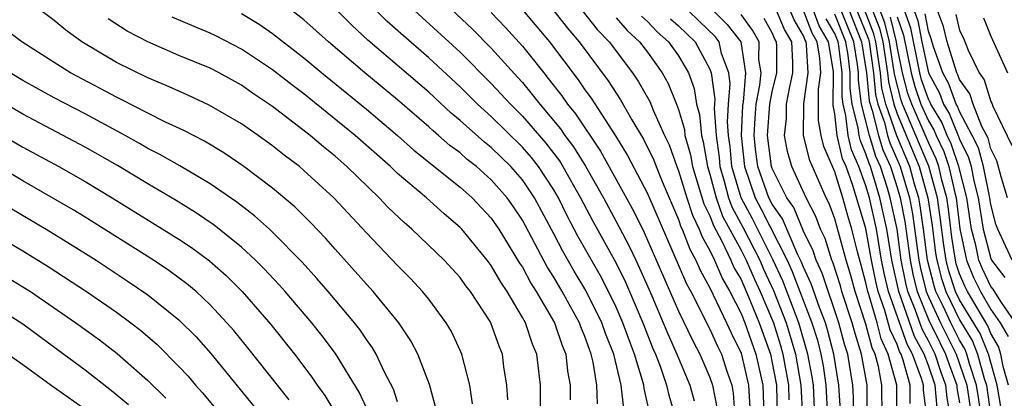
# Model space of a CAD drawing. Units: inches. Extents: x 2505000 to 2507997, y 1482000 to 1485000.
# Drawn here: x 2506211 to 2506274, y 1482580 to 1482604 of the extents above; entities that cross this region are included whole.
import ezdxf

# ---------------------------------------------------------------- set-up
doc = ezdxf.new("R2010")
doc.units = ezdxf.units.IN
doc.header["$MEASUREMENT"] = 0
doc.layers.add('LD25051482_2ft', color=166, linetype='Continuous')

msp = doc.modelspace()

# ---------------------------------------------------------------- linework, layer by layer
at = {"layer": 'LD25051482_2ft'}
for points, elevation in [([(2506247.808, 1482579.808), (2506247.769, 1482581), (2506247.525, 1482582.475), (2506247.401, 1482583), (2506247.287, 1482583.287), (2506247, 1482584.112), (2506246.737, 1482584.737), (2506246.646, 1482585), (2506245.543, 1482587), (2506245, 1482587.929), (2506244.582, 1482588.582), (2506243, 1482591.569), (2506242.431, 1482592.431), (2506242.021, 1482593), (2506241, 1482594.158), (2506240.053, 1482595), (2506239.463, 1482595.463), (2506239, 1482595.875), (2506238.352, 1482596.352), (2506237.626, 1482597), (2506237.284, 1482597.284), (2506237, 1482597.548), (2506235, 1482599.278), (2506232.908, 1482601), (2506230.57, 1482603), (2506229, 1482604.407), (2506227, 1482605.973)], 8058), ([(2506237.743, 1482605.743), (2506239.797, 1482603.797), (2506241, 1482602.59), (2506242.705, 1482600.705), (2506243, 1482600.378), (2506243.63, 1482599.63), (2506244.11, 1482599), (2506245.43, 1482597.43), (2506245.715, 1482597), (2506246.269, 1482596.269), (2506247.032, 1482595.032), (2506248.181, 1482593), (2506249.176, 1482591.176), (2506249.862, 1482589.862), (2506250.257, 1482589), (2506250.503, 1482588.503), (2506251.283, 1482586.717), (2506252.022, 1482585), (2506252.3, 1482584.299), (2506252.89, 1482583), (2506253.711, 1482581), (2506254, 1482580.001)], 8050), ([(2506239.809, 1482579.809), (2506239.619, 1482581), (2506239.114, 1482583), (2506238.446, 1482584.446), (2506238.123, 1482585), (2506237, 1482586.504), (2506236.607, 1482587), (2506235.83, 1482587.83), (2506235, 1482588.664), (2506233, 1482590.754), (2506230.919, 1482593), (2506229, 1482594.762), (2506228.713, 1482595), (2506227.736, 1482595.736), (2506227, 1482596.334), (2506226.068, 1482597), (2506225, 1482597.731), (2506222.94, 1482598.94), (2506221.575, 1482599.575), (2506220.19, 1482600.19), (2506219, 1482600.679), (2506217, 1482601.675), (2506214.772, 1482603), (2506213.746, 1482603.746), (2506213, 1482604.369), (2506212.157, 1482605)], 8066), ([(2506249.484, 1482579.484), (2506249.321, 1482581), (2506248.846, 1482583), (2506248.321, 1482584.321), (2506248.085, 1482585), (2506247.063, 1482587.063), (2506246.308, 1482588.308), (2506245.58, 1482589.58), (2506245, 1482590.707), (2506243.775, 1482593), (2506243, 1482594.155), (2506242.258, 1482595), (2506241, 1482596.217), (2506240.561, 1482596.562), (2506239, 1482597.961), (2506238.432, 1482598.432), (2506237, 1482599.763), (2506233.104, 1482603.104), (2506232.065, 1482604.065), (2506231, 1482605.133)], 8056), ([(2506251.163, 1482579.163), (2506250.789, 1482580.789), (2506250.766, 1482581), (2506250.693, 1482581.307), (2506250.183, 1482583), (2506249.845, 1482583.845), (2506249.439, 1482585), (2506249, 1482586.009), (2506248.52, 1482587), (2506247.999, 1482587.999), (2506246.546, 1482590.546), (2506245.856, 1482591.856), (2506245.298, 1482593), (2506245, 1482593.519), (2506244.029, 1482595), (2506243.58, 1482595.58), (2506243, 1482596.243), (2506241, 1482598.208), (2506240.123, 1482599), (2506239, 1482600.11), (2506237, 1482601.96), (2506235.37, 1482603.37), (2506234.32, 1482604.32), (2506233.63, 1482605)], 8054), ([(2506236.083, 1482605), (2506239, 1482602.326), (2506241, 1482600.329), (2506242.223, 1482599), (2506243, 1482598.229), (2506244.496, 1482596.496), (2506245.364, 1482595.364), (2506245.587, 1482595), (2506246.718, 1482593), (2506247.508, 1482591.508), (2506249, 1482588.808), (2506249.599, 1482587.599), (2506249.861, 1482587), (2506250.718, 1482585), (2506251.36, 1482583.36), (2506251.523, 1482583), (2506251.843, 1482582.158), (2506252.229, 1482581), (2506252.367, 1482580.367), (2506252.782, 1482579)], 8052), ([(2506241, 1482604.878), (2506241.912, 1482603.912), (2506243, 1482602.715), (2506244.361, 1482601), (2506244.653, 1482600.653), (2506245.526, 1482599.526), (2506245.884, 1482599), (2506246.387, 1482598.387), (2506247.999, 1482596), (2506250.134, 1482592.134), (2506250.789, 1482590.789), (2506253, 1482585.749), (2506253.891, 1482583.892), (2506254.367, 1482583), (2506255, 1482581.495), (2506255.173, 1482581), (2506255.461, 1482579.461)], 8048), ([(2506243, 1482605.042), (2506244.723, 1482603), (2506246.564, 1482600.564), (2506247, 1482599.922), (2506247.395, 1482599.395), (2506248.967, 1482596.967), (2506249.723, 1482595.723), (2506251, 1482593.284), (2506253.502, 1482587.502), (2506253.778, 1482587), (2506255, 1482584.602), (2506255.496, 1482583.496), (2506255.739, 1482583), (2506256.09, 1482581.91), (2506256.408, 1482581), (2506256.501, 1482580.501), (2506256.604, 1482579)], 8046), ([(2506245, 1482604.989), (2506245.876, 1482603.876), (2506246.631, 1482603), (2506248.495, 1482600.495), (2506249, 1482599.705), (2506249.288, 1482599.288), (2506250.009, 1482597.991), (2506250.748, 1482596.749), (2506251.408, 1482595.408), (2506251.555, 1482595), (2506251.946, 1482594.054), (2506253, 1482591.615), (2506253.151, 1482591.151), (2506253.225, 1482591), (2506253.711, 1482589.711), (2506254.112, 1482589), (2506254.377, 1482588.377), (2506255, 1482587.239), (2506256.073, 1482585), (2506256.36, 1482584.36), (2506257, 1482583.049), (2506257.476, 1482581), (2506257.557, 1482579.558)], 8044), ([(2506246.814, 1482605), (2506247.791, 1482603.791), (2506248.56, 1482603), (2506250.054, 1482601), (2506250.44, 1482600.44), (2506251.164, 1482599.165), (2506251.373, 1482598.627), (2506252.099, 1482597), (2506252.391, 1482596.392), (2506252.891, 1482595), (2506253, 1482594.737), (2506253.525, 1482593), (2506253.888, 1482591.888), (2506254.322, 1482591), (2506254.508, 1482590.508), (2506255, 1482589.634), (2506255.302, 1482589), (2506255.809, 1482587.81), (2506256.276, 1482587), (2506257, 1482585.587), (2506257.238, 1482585), (2506257.947, 1482583), (2506258.39, 1482581), (2506258.423, 1482580.423), (2506258.464, 1482579)], 8042), ([(2506261.734, 1482579), (2506261.631, 1482581), (2506261.549, 1482581.549), (2506261.283, 1482583), (2506260.696, 1482585), (2506259.677, 1482587.677), (2506259.063, 1482589), (2506257.702, 1482591.702), (2506257.016, 1482593), (2506256.416, 1482595), (2506256.297, 1482596.297), (2506256.2, 1482597), (2506256.14, 1482597.861), (2506256.199, 1482599), (2506256.301, 1482600.301), (2506256.207, 1482601), (2506255.755, 1482602.245), (2506255.595, 1482603), (2506255.335, 1482603.335), (2506254.31, 1482604.31), (2506253.609, 1482605)], 8034), ([(2506255.206, 1482605), (2506256.112, 1482604.112), (2506256.977, 1482603), (2506257.287, 1482601), (2506257.127, 1482599.127), (2506257.095, 1482598.905), (2506257.001, 1482597), (2506257.211, 1482595), (2506257.904, 1482593), (2506258.283, 1482592.283), (2506259.943, 1482589), (2506260.278, 1482588.278), (2506261.541, 1482585), (2506261.886, 1482583.886), (2506262.112, 1482583), (2506262.25, 1482582.25), (2506262.436, 1482581), (2506262.536, 1482579)], 8032), ([(2506265.075, 1482579), (2506265.071, 1482581), (2506264.723, 1482583), (2506264.305, 1482584.304), (2506264.121, 1482585), (2506263.459, 1482587), (2506263.363, 1482587.363), (2506262.878, 1482588.878), (2506262.822, 1482589), (2506262.388, 1482590.388), (2506262.086, 1482591), (2506261.797, 1482591.797), (2506261.166, 1482593), (2506260.258, 1482595), (2506259.98, 1482595.979), (2506259.788, 1482597), (2506259.908, 1482598.092), (2506259.914, 1482599), (2506260.121, 1482600.121), (2506260.326, 1482601), (2506260.326, 1482601.674), (2506260.246, 1482603), (2506259.781, 1482603.781), (2506259.261, 1482605)], 8026), ([(2506266.029, 1482579), (2506266.024, 1482581), (2506265.805, 1482582.195), (2506265.585, 1482583), (2506265.399, 1482583.399), (2506265, 1482584.92), (2506264.304, 1482587), (2506264.031, 1482588.03), (2506263.724, 1482589), (2506263, 1482591.661), (2506262.644, 1482592.645), (2506262.458, 1482593), (2506261.396, 1482595.396), (2506261.009, 1482597), (2506261.018, 1482599.018), (2506261.288, 1482601), (2506261.198, 1482602.803), (2506261.164, 1482603), (2506261.104, 1482603.104), (2506261, 1482603.378), (2506260.395, 1482604.395), (2506260.137, 1482605)], 8024), ([(2506266.983, 1482579), (2506266.976, 1482581), (2506266.432, 1482583), (2506265.977, 1482583.977), (2506265.709, 1482585), (2506265.181, 1482586.819), (2506265.117, 1482587), (2506265, 1482587.56), (2506264.698, 1482588.698), (2506264.455, 1482589.545), (2506264.1, 1482591), (2506263.844, 1482591.844), (2506263.519, 1482593), (2506263, 1482594.661), (2506262.299, 1482596.299), (2506262.13, 1482597), (2506261.957, 1482597.958), (2506261.961, 1482599.961), (2506262.103, 1482601), (2506262.056, 1482601.944), (2506261.879, 1482603), (2506261.557, 1482603.557), (2506261.009, 1482605)], 8022), ([(2506267.834, 1482579.834), (2506267.83, 1482581), (2506267.387, 1482582.613), (2506267.245, 1482583), (2506267.158, 1482583.158), (2506267, 1482583.601), (2506266.555, 1482584.555), (2506266.209, 1482585.791), (2506265.781, 1482587), (2506265.635, 1482587.635), (2506265.356, 1482589), (2506265, 1482591.04), (2506264.148, 1482593.852), (2506263.722, 1482595), (2506263.503, 1482595.503), (2506263.157, 1482597), (2506263, 1482598.392), (2506262.907, 1482598.907), (2506262.913, 1482601.086), (2506262.594, 1482603), (2506262.009, 1482604.009), (2506261.633, 1482605)], 8020), ([(2506270.411, 1482579), (2506270.193, 1482580.193), (2506270.121, 1482581), (2506269.821, 1482581.821), (2506269.426, 1482583), (2506269, 1482583.854), (2506268.594, 1482584.594), (2506268.157, 1482585.843), (2506267.683, 1482587), (2506267.546, 1482587.546), (2506267.263, 1482589), (2506266.99, 1482591), (2506266.561, 1482593), (2506266.371, 1482593.629), (2506265.922, 1482595), (2506265.64, 1482595.64), (2506265.22, 1482597), (2506264.719, 1482599), (2506264.52, 1482600.52), (2506264.52, 1482601), (2506264.453, 1482601.547), (2506264.221, 1482603), (2506263.411, 1482605)], 8014), ([(2506263.918, 1482605), (2506264.723, 1482603), (2506265.037, 1482601), (2506265.214, 1482599.214), (2506265.265, 1482599), (2506265.408, 1482598.592), (2506265.803, 1482597), (2506266.086, 1482596.085), (2506266.564, 1482595), (2506267, 1482593.668), (2506267.201, 1482593), (2506267.489, 1482591.489), (2506267.823, 1482589), (2506268.014, 1482588.015), (2506268.27, 1482587), (2506269, 1482585.218), (2506269.728, 1482583.728), (2506270.101, 1482583), (2506270.327, 1482582.327), (2506270.811, 1482581), (2506270.826, 1482580.826), (2506271, 1482579.875)], 8012), ([(2506264.425, 1482605), (2506265.159, 1482603.158), (2506265.197, 1482603), (2506265.484, 1482601), (2506265.62, 1482599.621), (2506265.771, 1482599), (2506266.183, 1482597.817), (2506266.386, 1482597), (2506266.531, 1482596.531), (2506267.196, 1482595), (2506267.792, 1482593), (2506267.985, 1482591.985), (2506268.383, 1482589), (2506268.484, 1482588.483), (2506268.858, 1482587), (2506269, 1482586.652), (2506269.767, 1482585), (2506270.775, 1482583), (2506271, 1482582.371), (2506271.456, 1482581), (2506271.757, 1482579)], 8010), ([(2506272.381, 1482579), (2506272.205, 1482580.206), (2506272.084, 1482581), (2506271.628, 1482582.372), (2506271.461, 1482583), (2506271.328, 1482583.328), (2506271, 1482583.878), (2506270.433, 1482585), (2506269.942, 1482586.059), (2506269.479, 1482587), (2506269.359, 1482587.359), (2506268.943, 1482589), (2506268.689, 1482591), (2506268.481, 1482592.481), (2506268.382, 1482593), (2506268.116, 1482593.884), (2506267.807, 1482595), (2506266.976, 1482596.977), (2506266.276, 1482599), (2506266.027, 1482600.027), (2506265.931, 1482601), (2506265.636, 1482603), (2506265.511, 1482603.511), (2506264.932, 1482605)], 8008), ([(2506265.423, 1482605), (2506265.863, 1482603.863), (2506266.075, 1482603), (2506266.378, 1482601), (2506266.434, 1482600.434), (2506266.781, 1482599), (2506267, 1482598.373), (2506268.418, 1482595), (2506268.973, 1482593), (2506269.235, 1482591.235), (2506269.463, 1482589.463), (2506269.535, 1482589), (2506269.834, 1482587.834), (2506270.112, 1482587), (2506271, 1482585.191), (2506271.82, 1482583.82), (2506272.153, 1482583), (2506272.568, 1482581.432), (2506272.712, 1482581), (2506273.007, 1482578.993)], 8006), ([(2506273.633, 1482579.633), (2506273.398, 1482581), (2506272.844, 1482583), (2506272.311, 1482584.311), (2506271, 1482586.48), (2506270.745, 1482587), (2506270.308, 1482588.308), (2506270.131, 1482589), (2506269.978, 1482589.978), (2506269.757, 1482591.757), (2506269.572, 1482593), (2506269.023, 1482595.023), (2506267.605, 1482598.395), (2506267.336, 1482599), (2506267.249, 1482599.249), (2506266.841, 1482600.841), (2506266.796, 1482601.204), (2506266.514, 1482603), (2506266.215, 1482604.215), (2506265.911, 1482605)], 8004), ([(2506274.587, 1482585), (2506273.629, 1482586.371), (2506273.143, 1482587.143), (2506273, 1482587.331), (2506272.459, 1482588.459), (2506272.231, 1482589), (2506272.027, 1482589.973), (2506271.762, 1482591), (2506271.455, 1482593), (2506270.953, 1482595), (2506270.459, 1482596.459), (2506270.199, 1482597), (2506269.854, 1482597.854), (2506269.157, 1482599), (2506269.115, 1482599.115), (2506269, 1482599.327), (2506268.565, 1482600.564), (2506268.449, 1482601), (2506267.869, 1482603.869), (2506267.477, 1482605)], 7998), ([(2506268.095, 1482605), (2506268.328, 1482604.328), (2506268.584, 1482603), (2506269.007, 1482601), (2506269.706, 1482599.706), (2506269.968, 1482599), (2506270.358, 1482598.358), (2506270.937, 1482596.937), (2506271, 1482596.753), (2506271.576, 1482595.576), (2506271.73, 1482595), (2506271.917, 1482594.083), (2506272.193, 1482593), (2506272.512, 1482591), (2506273, 1482589.109), (2506273.05, 1482589), (2506273.891, 1482587.891)], 7996), ([(2506274.071, 1482593), (2506273.661, 1482594.339), (2506273.376, 1482595.376), (2506273, 1482596.145), (2506272.82, 1482596.82), (2506272.431, 1482597.569), (2506271.865, 1482599), (2506271.659, 1482599.658), (2506271, 1482600.59), (2506270.889, 1482600.889), (2506270.829, 1482601), (2506270.205, 1482603), (2506269.967, 1482603.967), (2506269.576, 1482605)], 7992), ([(2506242.068, 1482580.068), (2506242.005, 1482581), (2506241.815, 1482582.185), (2506241.716, 1482583), (2506241.505, 1482583.505), (2506241, 1482584.938), (2506240.926, 1482585.074), (2506239.671, 1482587), (2506239.375, 1482587.376), (2506239, 1482587.891), (2506237.985, 1482589), (2506235.908, 1482591), (2506235.416, 1482591.416), (2506234.392, 1482592.392), (2506233.827, 1482593), (2506231.756, 1482595), (2506231, 1482595.663), (2506230.259, 1482596.258), (2506229.411, 1482597), (2506227, 1482598.859), (2506225.71, 1482599.71), (2506225, 1482600.209), (2506223.572, 1482601), (2506223, 1482601.297), (2506221, 1482602.12), (2506219, 1482602.984), (2506217.681, 1482603.681), (2506216.462, 1482604.462)], 8064), ([(2506244.146, 1482579), (2506244.146, 1482581), (2506243.914, 1482583), (2506243.639, 1482583.638), (2506243.187, 1482585), (2506243, 1482585.343), (2506242.012, 1482587), (2506241.604, 1482587.604), (2506241, 1482588.664), (2506240.744, 1482589), (2506239.106, 1482591), (2506239, 1482591.113), (2506237.977, 1482591.978), (2506236.849, 1482593), (2506235, 1482594.564), (2506234.543, 1482595), (2506232.279, 1482597), (2506229, 1482599.66), (2506228.232, 1482600.232), (2506227, 1482601.197), (2506225, 1482602.531), (2506223.37, 1482603.37), (2506223, 1482603.545), (2506221.966, 1482603.966), (2506220.563, 1482604.563)], 8062), ([(2506225, 1482604.815), (2506226.128, 1482604.128), (2506227, 1482603.527), (2506229, 1482601.97), (2506230.152, 1482601), (2506233, 1482598.686), (2506235.006, 1482597), (2506236.051, 1482596.051), (2506239, 1482593.684), (2506239.772, 1482593), (2506240.371, 1482592.371), (2506241, 1482591.699), (2506241.485, 1482591), (2506242.82, 1482588.82), (2506243, 1482588.553), (2506243.538, 1482587.538), (2506243.882, 1482587), (2506245.045, 1482585), (2506245.546, 1482583.546), (2506245.777, 1482583), (2506245.893, 1482581.894), (2506246.064, 1482581), (2506246.059, 1482580.059)], 8060), ([(2506249, 1482604.538), (2506249.712, 1482603.712), (2506250.493, 1482603), (2506251, 1482602.324), (2506251.939, 1482601), (2506252.326, 1482600.326), (2506252.873, 1482599), (2506253, 1482598.663), (2506253.37, 1482597.37), (2506253.405, 1482597), (2506253.759, 1482595.758), (2506253.884, 1482595), (2506254.624, 1482592.624), (2506255, 1482591.856), (2506255.227, 1482591.227), (2506255.767, 1482590.232), (2506256.355, 1482589), (2506256.548, 1482588.548), (2506257, 1482587.763), (2506257.585, 1482586.415), (2506258.159, 1482585), (2506258.876, 1482583), (2506259, 1482582.43), (2506259.262, 1482581), (2506259.321, 1482579)], 8040), ([(2506250.633, 1482604.633), (2506251, 1482604.298), (2506251.626, 1482603.626), (2506252.355, 1482603), (2506253, 1482602.088), (2506253.627, 1482601), (2506254.002, 1482600.002), (2506254.153, 1482599), (2506254.341, 1482598.341), (2506254.465, 1482597), (2506254.584, 1482596.584), (2506254.847, 1482595), (2506255, 1482594.51), (2506255.396, 1482593), (2506255.822, 1482591.822), (2506257, 1482589.658), (2506257.334, 1482589), (2506257.833, 1482587.833), (2506258.223, 1482587), (2506259.071, 1482585), (2506259.535, 1482583.535), (2506259.686, 1482583), (2506260.046, 1482581), (2506260.07, 1482580.07)], 8038), ([(2506252.474, 1482604.474), (2506253, 1482604.023), (2506254.065, 1482603), (2506255, 1482601.25), (2506255.091, 1482601), (2506255.317, 1482599.316), (2506255.277, 1482598.723), (2506255.398, 1482597), (2506255.593, 1482595.592), (2506255.647, 1482595), (2506255.923, 1482594.077), (2506256.206, 1482593), (2506256.416, 1482592.417), (2506257.122, 1482591.122), (2506258.198, 1482589), (2506258.438, 1482588.438), (2506259.075, 1482587.075), (2506259.883, 1482585), (2506260.152, 1482584.152), (2506260.478, 1482583), (2506260.831, 1482581), (2506260.931, 1482579)], 8036), ([(2506263.359, 1482579.359), (2506263.269, 1482581), (2506262.941, 1482583), (2506262.546, 1482584.546), (2506262.406, 1482585), (2506262.024, 1482585.976), (2506261.498, 1482587.498), (2506261, 1482588.564), (2506260.879, 1482588.879), (2506260.64, 1482589.36), (2506259.657, 1482591.657), (2506259, 1482592.59), (2506258.79, 1482593), (2506258.084, 1482595), (2506257.956, 1482595.956), (2506257.85, 1482597), (2506257.904, 1482598.096), (2506257.975, 1482599), (2506258.21, 1482600.21), (2506258.278, 1482601), (2506258.149, 1482601.851), (2506258.15, 1482603), (2506257.733, 1482603.733), (2506257, 1482604.747)], 8030), ([(2506264.214, 1482579), (2506264.211, 1482580.211), (2506264.168, 1482581), (2506263.83, 1482583), (2506263.628, 1482583.628), (2506263.267, 1482585), (2506262.188, 1482588.188), (2506261.809, 1482589), (2506261.617, 1482589.617), (2506261, 1482590.863), (2506260.374, 1482592.375), (2506259.934, 1482593), (2506259, 1482594.882), (2506258.958, 1482595), (2506258.699, 1482597), (2506258.848, 1482599), (2506259, 1482599.784), (2506259.283, 1482601), (2506259.285, 1482602.715), (2506259.267, 1482603), (2506259.168, 1482603.168), (2506259, 1482603.561), (2506258.477, 1482604.478)], 8028), ([(2506268.889, 1482579), (2506268.682, 1482580.682), (2506268.681, 1482581), (2506268.56, 1482581.439), (2506267.986, 1482583), (2506267.637, 1482583.637), (2506266.445, 1482587), (2506266.174, 1482588.174), (2506266.006, 1482589), (2506265.669, 1482591), (2506265.23, 1482593), (2506265, 1482593.761), (2506264.539, 1482595), (2506264.074, 1482596.074), (2506263.86, 1482597), (2506263.715, 1482598.285), (2506263.535, 1482599), (2506263.473, 1482599.473), (2506263.472, 1482601), (2506263.258, 1482602.742), (2506263.217, 1482603), (2506263, 1482603.532), (2506262.462, 1482604.462)], 8018), ([(2506269.56, 1482579.56), (2506269.431, 1482581), (2506269, 1482582.258), (2506268.727, 1482583), (2506268.116, 1482584.115), (2506267.096, 1482587), (2506266.656, 1482589), (2506266.33, 1482591), (2506265.896, 1482593), (2506265.417, 1482594.583), (2506265.281, 1482595), (2506265.195, 1482595.195), (2506265, 1482595.825), (2506264.644, 1482596.645), (2506264.562, 1482597), (2506264.507, 1482597.493), (2506264.127, 1482599), (2506263.996, 1482599.997), (2506263.996, 1482601), (2506263.855, 1482602.145), (2506263.719, 1482603), (2506263, 1482604.767)], 8016), ([(2506274.134, 1482581), (2506273.794, 1482582.206), (2506273.636, 1482583), (2506273.486, 1482583.486), (2506273, 1482584.318), (2506272.803, 1482584.803), (2506271.496, 1482587), (2506271.335, 1482587.335), (2506271, 1482588.13), (2506270.782, 1482588.782), (2506270.726, 1482589), (2506270.493, 1482590.493), (2506270.279, 1482592.278), (2506270.171, 1482593), (2506269.862, 1482594.138), (2506269.672, 1482595), (2506269.502, 1482595.502), (2506269, 1482596.546), (2506268.672, 1482597.328), (2506267.929, 1482599), (2506267.687, 1482599.687), (2506267.338, 1482601), (2506267, 1482602.7), (2506266.953, 1482603), (2506266.567, 1482604.567)], 8002), ([(2506267, 1482604.593), (2506267.41, 1482603.41), (2506267.893, 1482601), (2506268.126, 1482600.126), (2506268.522, 1482599), (2506269, 1482597.924), (2506269.349, 1482597.349), (2506269.491, 1482597), (2506269.98, 1482595.98), (2506270.312, 1482595), (2506270.685, 1482593.315), (2506270.77, 1482593), (2506271.011, 1482591.01), (2506271.432, 1482589), (2506271.897, 1482587.897), (2506272.327, 1482587), (2506273, 1482585.851), (2506273.595, 1482585), (2506274.113, 1482584.112)], 8000), ([(2506274.367, 1482589), (2506273.84, 1482590.16), (2506273.436, 1482591), (2506273.326, 1482591.326), (2506273, 1482592.576), (2506272.931, 1482593), (2506272.518, 1482595), (2506272.198, 1482596.198), (2506271.805, 1482597), (2506271, 1482598.523), (2506270.863, 1482598.863), (2506270.78, 1482599), (2506270.298, 1482600.297), (2506269.918, 1482601), (2506269.336, 1482602.664), (2506269.187, 1482603.187), (2506269, 1482603.683), (2506268.787, 1482604.787)], 7994), ([(2506270.746, 1482604.747), (2506271, 1482603.718), (2506271.237, 1482603.237), (2506271.547, 1482602.453), (2506272.253, 1482601), (2506272.563, 1482600.562), (2506273, 1482599.166), (2506273.058, 1482599.059), (2506273.121, 1482598.878), (2506274.345, 1482596.345)], 7990), ([(2506272.536, 1482604.536), (2506273, 1482603.365), (2506274.067, 1482601)], 7988), ([(2506237.466, 1482579.466), (2506237.039, 1482581.039), (2506236.297, 1482583), (2506235.852, 1482583.852), (2506235.073, 1482585), (2506233.443, 1482587), (2506233, 1482587.475), (2506232.288, 1482588.288), (2506231, 1482589.706), (2506230.398, 1482590.398), (2506229.428, 1482591.428), (2506228.421, 1482592.421), (2506227, 1482593.618), (2506225.164, 1482595), (2506223.879, 1482595.879), (2506222.628, 1482596.628), (2506221.315, 1482597.315), (2506220.142, 1482597.858), (2506219, 1482598.421), (2506217.3, 1482599.3), (2506217, 1482599.44), (2506215.989, 1482599.989), (2506214.062, 1482601), (2506213, 1482601.663), (2506210.926, 1482603), (2506209.822, 1482603.822)], 8068), ([(2506235, 1482579.935), (2506234.739, 1482580.739), (2506234.173, 1482581.827), (2506233.622, 1482583), (2506233.393, 1482583.393), (2506233, 1482583.928), (2506232.573, 1482584.573), (2506232.245, 1482585), (2506230.561, 1482587), (2506229.835, 1482587.835), (2506228.883, 1482588.883), (2506227, 1482590.805), (2506226.789, 1482591), (2506225.846, 1482591.846), (2506224.715, 1482592.715), (2506223, 1482593.905), (2506221.06, 1482595.06), (2506219.782, 1482595.782), (2506219, 1482596.172), (2506218.481, 1482596.481), (2506217.547, 1482597), (2506215, 1482598.372), (2506213, 1482599.408), (2506211, 1482600.511), (2506210.183, 1482601)], 8070), ([(2506233, 1482579.56), (2506232.55, 1482580.55), (2506231.023, 1482583.023), (2506230.172, 1482584.172), (2506229.508, 1482585), (2506227.796, 1482587), (2506227.423, 1482587.423), (2506226.459, 1482588.459), (2506225.91, 1482589), (2506225, 1482589.844), (2506223.257, 1482591.257), (2506222.067, 1482592.067), (2506220.828, 1482592.828), (2506219, 1482593.891), (2506217.064, 1482595.064), (2506215, 1482596.252), (2506211, 1482598.36), (2506209, 1482599.542)], 8072), ([(2506209, 1482597.427), (2506211, 1482596.251), (2506213.3, 1482595), (2506215, 1482594.043), (2506216.713, 1482593), (2506221, 1482590.347), (2506221.811, 1482589.811), (2506222.959, 1482588.959), (2506224.021, 1482588.021), (2506225.046, 1482587), (2506226.881, 1482584.881), (2506228.391, 1482583), (2506229.518, 1482581.518), (2506229.857, 1482581), (2506230.341, 1482580.341), (2506231.096, 1482579.096)], 8074), ([(2506228.06, 1482580.06), (2506225.402, 1482583.402), (2506224.503, 1482584.503), (2506224.07, 1482585), (2506223, 1482586.155), (2506222.1, 1482587), (2506221.505, 1482587.505), (2506220.356, 1482588.356), (2506219.379, 1482589), (2506215, 1482591.762), (2506214.232, 1482592.232), (2506211, 1482594.099), (2506207.925, 1482595.925)], 8076), ([(2506210.293, 1482592.292), (2506212.485, 1482591), (2506214.042, 1482590.042), (2506215.688, 1482589), (2506217.692, 1482587.692), (2506219, 1482586.8), (2506221, 1482585.189), (2506222.095, 1482584.095), (2506223.033, 1482583.033), (2506227, 1482578.191)], 8078), ([(2506209, 1482590.79), (2506211, 1482589.614), (2506212.613, 1482588.613), (2506215.08, 1482587), (2506217, 1482585.673), (2506217.921, 1482585), (2506218.532, 1482584.532), (2506219.605, 1482583.605), (2506221, 1482582.21), (2506221.579, 1482581.579), (2506222.068, 1482581), (2506222.511, 1482580.511), (2506223.762, 1482579)], 8080), ([(2506209.95, 1482587.95), (2506211, 1482587.313), (2506211.484, 1482587), (2506214.393, 1482585), (2506215.906, 1482583.906), (2506217.033, 1482583.033), (2506219, 1482581.306), (2506220.163, 1482580.163)], 8082), ([(2506209, 1482586.196), (2506211, 1482584.925), (2506213.633, 1482583), (2506215, 1482581.987), (2506216.674, 1482580.674), (2506217.759, 1482579.758)], 8084), ([(2506209, 1482583.715), (2506211, 1482582.33), (2506212.824, 1482581), (2506215, 1482579.463)], 8086)]:
    msp.add_lwpolyline(points, dxfattribs=dict(at, elevation=elevation))

doc.saveas('drawing.dxf')
